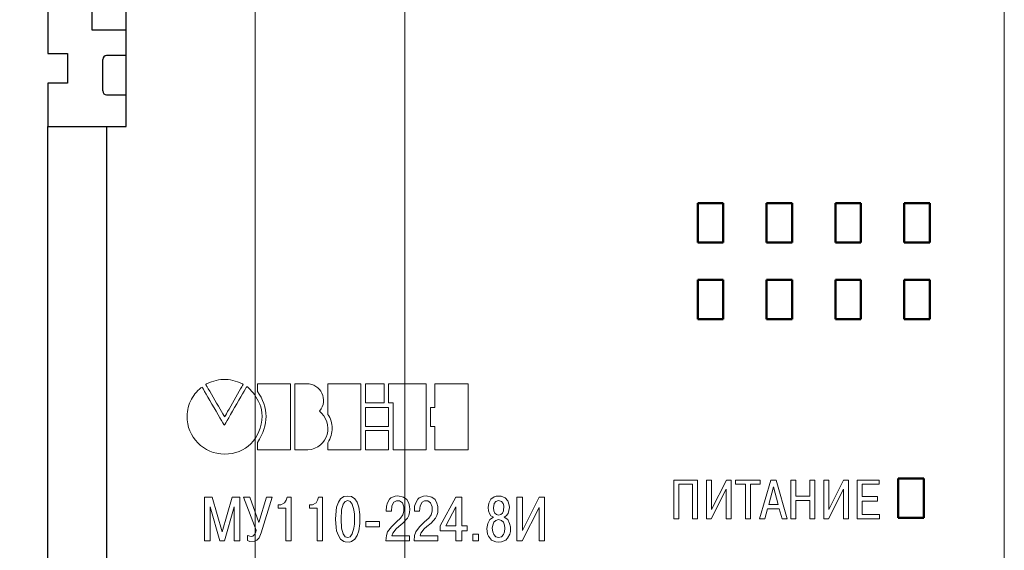
# Model space of a CAD drawing. Units: millimetres. Extents: x 2171 to 3046, y 1134 to 1431.
# Drawn here: x 2680 to 2730, y 1286 to 1313 of the extents above; entities that cross this region are included whole.
import ezdxf

# ---------------------------------------------------------------- set-up
doc = ezdxf.new("R2010")
doc.units = ezdxf.units.MM
doc.layers.add('Layer 1', color=7, linetype='Continuous')
doc.layers.add('main', color=5, linetype='Continuous', lineweight=50)
doc.layers.add('size', color=7, linetype='Continuous', lineweight=20)
doc.styles.add('GOST', font='GOST.shx', dxfattribs={"width": 0.8, "oblique": 15})
doc.dimstyles.new('GOST', dxfattribs={"dimscale": 0, "dimtxt": 3.5, "dimasz": 4, "dimexe": 1.25, "dimexo": 0, "dimtad": 1, "dimdec": 1, "dimrnd": 0.5, "dimtxsty": 'GOST', "dimcen": 5, "dimclrd": 256, "dimclre": 256, "dimclrt": 256, "dimadec": 1, "dimazin": 2, "dimtfac": 1, "dimtdec": 4, "dimtmove": 0, "dimatfit": 3, "dimfxl": 0, "dimtolj": 1, "dimtzin": 0, "dimlwd": -1, "dimlwe": -1, "dimarcsym": 0})

# ---------------------------------------------------------------- blocks, each defined once
blk = doc.blocks.new('_Oblique')
at = {"color": 0, "linetype": 'ByBlock', "lineweight": -2}
blk.add_line((-0.5, -0.5), (0.5, 0.5), dxfattribs=at)
blk = doc.blocks.new('*D63')
at = {"layer": 'Defpoints', "color": 0}
for p in [(2695.696, 1326.865), (2671.346, 1318.49), (2689.296, 1318.49)]:
    blk.add_point(p, dxfattribs=at)
at = {"layer": 'size', "ltscale": 5}
for p, q in [((2695.696, 1326.865), (2670.096, 1326.865)), ((2671.346, 1326.865), (2671.346, 1318.49)), ((2689.296, 1318.49), (2670.096, 1318.49)), ((2671.346, 1314.49), (2671.346, 1310.49))]:
    blk.add_line(p, q, dxfattribs=at)
at = {"layer": 'size'}
blk.add_solid([(2672.012, 1314.49), (2670.679, 1314.49), (2671.346, 1318.49)], dxfattribs=at)
at = {"layer": 'size', "xscale": 4, "yscale": 4, "zscale": 4, "rotation": 90.00000079275316}
blk.add_blockref('_Oblique', (2671.346, 1326.865), dxfattribs=at)
at = {"layer": 'size', "linetype": 'ByBlock', "insert": (2668.708, 1321.865), "char_height": 3.5, "attachment_point": 5, "rotation": 90, "style": 'GOST'}
blk.add_mtext('\\A1;8,5', dxfattribs=at)
blk = doc.blocks.new('*D70')
at = {"layer": 'Defpoints', "color": 0}
for p in [(2691.896, 1314.615), (2729.996, 1314.065), (2729.996, 1207.446)]:
    blk.add_point(p, dxfattribs=at)
at = {"layer": 'size'}
for p, q in [((2691.896, 1314.615), (2691.896, 1206.196)), ((2729.996, 1314.065), (2729.996, 1206.196)), ((2695.896, 1207.446), (2725.996, 1207.446))]:
    blk.add_line(p, q, dxfattribs=at)
for points in [[(2695.896, 1208.112), (2695.896, 1206.779), (2691.896, 1207.446)], [(2725.996, 1206.779), (2725.996, 1208.112), (2729.996, 1207.446)]]:
    blk.add_solid(points, dxfattribs=at)
at = {"layer": 'size', "linetype": 'ByBlock', "insert": (2710.946, 1210.083), "char_height": 3.5, "attachment_point": 5, "style": 'GOST'}
blk.add_mtext('5х7,6=38', dxfattribs=at)
blk = doc.blocks.new('*D106')
at = {"layer": 'Defpoints', "color": 0}
for p in [(2699.516, 1314.615), (2691.896, 1238.665), (2699.516, 1214.446)]:
    blk.add_point(p, dxfattribs=at)
at = {"layer": 'size', "ltscale": 5}
for p, q in [((2699.516, 1314.615), (2699.516, 1213.196)), ((2691.896, 1238.665), (2691.896, 1213.196)), ((2691.896, 1214.446), (2695.516, 1214.446)), ((2699.516, 1214.446), (2709.851, 1214.446))]:
    blk.add_line(p, q, dxfattribs=at)
at = {"layer": 'size'}
blk.add_solid([(2695.516, 1213.779), (2695.516, 1215.112), (2699.516, 1214.446)], dxfattribs=at)
at = {"layer": 'size', "xscale": 4, "yscale": 4, "zscale": 4, "rotation": 180}
blk.add_blockref('_Oblique', (2691.896, 1214.446), dxfattribs=at)
at = {"layer": 'size', "linetype": 'ByBlock', "insert": (2706.683, 1217.083), "char_height": 3.5, "attachment_point": 5, "style": 'GOST'}
blk.add_mtext('\\A1;7,6', dxfattribs=at)

msp = doc.modelspace()

# ---------------------------------------------------------------- linework, layer by layer
at = {"layer": 'Layer 1', "color": 251, "lineweight": 5}
for points in [[(2690.345, 1292.694), (2690.356, 1292.713), (2690.388, 1292.768), (2690.436, 1292.853), (2690.499, 1292.963), (2690.572, 1293.093), (2690.655, 1293.237), (2690.742, 1293.391), (2690.832, 1293.549), (2690.922, 1293.706), (2691.008, 1293.858), (2691.088, 1293.998), (2691.159, 1294.121), (2691.217, 1294.224), (2691.26, 1294.299), (2691.284, 1294.343), (2691.249, 1294.372), (2691.129, 1294.429), (2691.008, 1294.478), (2690.887, 1294.518), (2690.767, 1294.551), (2690.646, 1294.575), (2690.525, 1294.592), (2690.403, 1294.6), (2690.282, 1294.6), (2690.16, 1294.592), (2690.038, 1294.575), (2689.916, 1294.551), (2689.793, 1294.518), (2689.67, 1294.478), (2689.547, 1294.429), (2689.423, 1294.372), (2689.387, 1294.343), (2689.412, 1294.299), (2689.456, 1294.224), (2689.515, 1294.121), (2689.587, 1293.998), (2689.669, 1293.858), (2689.757, 1293.706), (2689.848, 1293.549), (2689.94, 1293.391), (2690.03, 1293.237), (2690.114, 1293.093), (2690.189, 1292.963), (2690.253, 1292.853), (2690.302, 1292.768), (2690.334, 1292.713), (2690.345, 1292.694)], [(2692.018, 1291.402), (2692.018, 1291.397), (2692.018, 1291.385), (2692.018, 1291.366), (2692.018, 1291.341), (2692.018, 1291.311), (2692.018, 1291.279), (2692.018, 1291.244), (2692.018, 1291.207), (2692.018, 1291.171), (2692.018, 1291.137), (2692.018, 1291.104), (2692.018, 1291.076), (2692.018, 1291.052), (2692.018, 1291.033), (2692.018, 1291.022), (2692.018, 1291.019), (2692.044, 1291.019), (2692.103, 1291.019), (2692.192, 1291.019), (2692.304, 1291.019), (2692.436, 1291.019), (2692.581, 1291.019), (2692.736, 1291.019), (2692.894, 1291.019), (2693.051, 1291.019), (2693.201, 1291.019), (2693.34, 1291.019), (2693.463, 1291.019), (2693.564, 1291.019), (2693.639, 1291.019), (2693.682, 1291.019), (2693.691, 1291.024), (2693.691, 1291.087), (2693.691, 1291.217), (2693.691, 1291.404), (2693.691, 1291.638), (2693.691, 1291.908), (2693.691, 1292.204), (2693.691, 1292.516), (2693.691, 1292.835), (2693.691, 1293.149), (2693.691, 1293.449), (2693.691, 1293.724), (2693.691, 1293.964), (2693.691, 1294.16), (2693.691, 1294.3), (2693.691, 1294.375), (2693.686, 1294.385), (2693.649, 1294.385), (2693.579, 1294.385), (2693.482, 1294.385), (2693.362, 1294.385), (2693.225, 1294.385), (2693.076, 1294.385), (2692.92, 1294.385), (2692.762, 1294.385), (2692.607, 1294.385), (2692.459, 1294.385), (2692.325, 1294.385), (2692.209, 1294.385), (2692.116, 1294.385), (2692.051, 1294.385), (2692.02, 1294.385), (2692.018, 1294.383), (2692.018, 1294.373), (2692.018, 1294.355), (2692.018, 1294.331), (2692.018, 1294.302), (2692.018, 1294.268), (2692.018, 1294.233), (2692.018, 1294.195), (2692.018, 1294.157), (2692.018, 1294.121), (2692.018, 1294.086), (2692.018, 1294.055), (2692.018, 1294.028), (2692.018, 1294.007), (2692.018, 1293.992), (2692.018, 1293.986), (2692.104, 1293.853), (2692.195, 1293.692), (2692.273, 1293.531), (2692.336, 1293.37), (2692.386, 1293.208), (2692.421, 1293.045), (2692.443, 1292.883), (2692.451, 1292.72), (2692.445, 1292.556), (2692.426, 1292.392), (2692.392, 1292.228), (2692.345, 1292.063), (2692.284, 1291.898), (2692.209, 1291.733), (2692.12, 1291.568), (2692.018, 1291.402)], [(2694.571, 1291.019), (2694.563, 1291.019), (2694.542, 1291.019), (2694.51, 1291.019), (2694.467, 1291.019), (2694.417, 1291.019), (2694.361, 1291.019), (2694.302, 1291.019), (2694.24, 1291.019), (2694.179, 1291.019), (2694.12, 1291.019), (2694.065, 1291.019), (2694.017, 1291.019), (2693.976, 1291.019), (2693.945, 1291.019), (2693.927, 1291.019), (2693.922, 1291.021), (2693.922, 1291.074), (2693.922, 1291.197), (2693.922, 1291.377), (2693.922, 1291.606), (2693.922, 1291.873), (2693.922, 1292.167), (2693.922, 1292.479), (2693.922, 1292.798), (2693.922, 1293.114), (2693.922, 1293.416), (2693.922, 1293.695), (2693.922, 1293.94), (2693.922, 1294.142), (2693.922, 1294.289), (2693.922, 1294.371), (2693.923, 1294.385), (2693.937, 1294.385), (2693.962, 1294.385), (2693.999, 1294.385), (2694.045, 1294.385), (2694.098, 1294.385), (2694.155, 1294.385), (2694.216, 1294.385), (2694.277, 1294.385), (2694.338, 1294.385), (2694.395, 1294.385), (2694.448, 1294.385), (2694.494, 1294.385), (2694.53, 1294.385), (2694.556, 1294.385), (2694.57, 1294.385), (2694.649, 1294.378), (2694.772, 1294.351), (2694.887, 1294.307), (2694.991, 1294.249), (2695.085, 1294.177), (2695.167, 1294.093), (2695.237, 1294), (2695.294, 1293.898), (2695.337, 1293.79), (2695.364, 1293.677), (2695.376, 1293.561), (2695.372, 1293.444), (2695.35, 1293.327), (2695.31, 1293.212), (2695.25, 1293.101), (2695.171, 1292.995), (2695.266, 1292.877), (2695.384, 1292.742), (2695.475, 1292.597), (2695.54, 1292.444), (2695.579, 1292.285), (2695.594, 1292.125), (2695.586, 1291.964), (2695.555, 1291.808), (2695.501, 1291.657), (2695.426, 1291.516), (2695.331, 1291.387), (2695.215, 1291.272), (2695.081, 1291.176), (2694.928, 1291.099), (2694.758, 1291.046), (2694.571, 1291.019)], [(2695.598, 1291.384), (2695.598, 1291.38), (2695.598, 1291.368), (2695.598, 1291.349), (2695.598, 1291.326), (2695.598, 1291.298), (2695.598, 1291.266), (2695.598, 1291.233), (2695.598, 1291.199), (2695.598, 1291.164), (2695.598, 1291.131), (2695.598, 1291.1), (2695.598, 1291.073), (2695.598, 1291.05), (2695.598, 1291.033), (2695.598, 1291.022), (2695.599, 1291.019), (2695.624, 1291.019), (2695.684, 1291.019), (2695.772, 1291.019), (2695.885, 1291.019), (2696.017, 1291.019), (2696.162, 1291.019), (2696.316, 1291.019), (2696.475, 1291.019), (2696.631, 1291.019), (2696.782, 1291.019), (2696.921, 1291.019), (2697.044, 1291.019), (2697.145, 1291.019), (2697.22, 1291.019), (2697.263, 1291.019), (2697.272, 1291.024), (2697.272, 1291.087), (2697.272, 1291.217), (2697.272, 1291.404), (2697.272, 1291.638), (2697.272, 1291.908), (2697.272, 1292.204), (2697.272, 1292.516), (2697.272, 1292.835), (2697.272, 1293.149), (2697.272, 1293.449), (2697.272, 1293.724), (2697.272, 1293.964), (2697.272, 1294.16), (2697.272, 1294.3), (2697.272, 1294.375), (2697.267, 1294.385), (2697.229, 1294.385), (2697.16, 1294.385), (2697.062, 1294.385), (2696.943, 1294.385), (2696.806, 1294.385), (2696.657, 1294.385), (2696.501, 1294.385), (2696.343, 1294.385), (2696.187, 1294.385), (2696.04, 1294.385), (2695.906, 1294.385), (2695.79, 1294.385), (2695.697, 1294.385), (2695.632, 1294.385), (2695.601, 1294.385), (2695.598, 1294.377), (2695.598, 1294.337), (2695.598, 1294.267), (2695.598, 1294.173), (2695.598, 1294.059), (2695.598, 1293.929), (2695.598, 1293.788), (2695.598, 1293.642), (2695.598, 1293.495), (2695.598, 1293.351), (2695.598, 1293.215), (2695.598, 1293.093), (2695.598, 1292.988), (2695.598, 1292.905), (2695.598, 1292.85), (2695.598, 1292.826), (2695.643, 1292.752), (2695.689, 1292.664), (2695.729, 1292.575), (2695.76, 1292.486), (2695.785, 1292.396), (2695.802, 1292.306), (2695.812, 1292.216), (2695.815, 1292.125), (2695.812, 1292.034), (2695.801, 1291.942), (2695.784, 1291.85), (2695.759, 1291.758), (2695.729, 1291.665), (2695.692, 1291.571), (2695.648, 1291.478), (2695.598, 1291.384)], [(2697.506, 1294.385), (2697.517, 1294.385), (2697.548, 1294.385), (2697.597, 1294.385), (2697.66, 1294.385), (2697.734, 1294.385), (2697.817, 1294.385), (2697.905, 1294.385), (2697.996, 1294.385), (2698.086, 1294.385), (2698.174, 1294.385), (2698.255, 1294.385), (2698.326, 1294.385), (2698.386, 1294.385), (2698.43, 1294.385), (2698.457, 1294.385), (2698.463, 1294.384), (2698.463, 1294.368), (2698.463, 1294.331), (2698.463, 1294.277), (2698.463, 1294.21), (2698.463, 1294.131), (2698.463, 1294.045), (2698.463, 1293.953), (2698.463, 1293.86), (2698.463, 1293.768), (2698.463, 1293.68), (2698.463, 1293.6), (2698.463, 1293.529), (2698.463, 1293.472), (2698.463, 1293.43), (2698.463, 1293.408), (2698.46, 1293.405), (2698.439, 1293.405), (2698.399, 1293.405), (2698.342, 1293.405), (2698.273, 1293.405), (2698.195, 1293.405), (2698.109, 1293.405), (2698.019, 1293.405), (2697.928, 1293.405), (2697.838, 1293.405), (2697.754, 1293.405), (2697.677, 1293.405), (2697.611, 1293.405), (2697.559, 1293.405), (2697.523, 1293.405), (2697.506, 1293.405), (2697.506, 1293.412), (2697.506, 1293.439), (2697.506, 1293.484), (2697.506, 1293.545), (2697.506, 1293.619), (2697.506, 1293.702), (2697.506, 1293.791), (2697.506, 1293.884), (2697.506, 1293.977), (2697.506, 1294.067), (2697.506, 1294.152), (2697.506, 1294.228), (2697.506, 1294.292), (2697.506, 1294.342), (2697.506, 1294.374), (2697.506, 1294.385)], [(2698.682, 1294.385), (2698.703, 1294.385), (2698.765, 1294.385), (2698.861, 1294.385), (2698.985, 1294.385), (2699.131, 1294.385), (2699.295, 1294.385), (2699.469, 1294.385), (2699.649, 1294.385), (2699.828, 1294.385), (2700.001, 1294.385), (2700.162, 1294.385), (2700.305, 1294.385), (2700.425, 1294.385), (2700.515, 1294.385), (2700.571, 1294.385), (2700.586, 1294.384), (2700.586, 1294.333), (2700.586, 1294.213), (2700.586, 1294.035), (2700.586, 1293.808), (2700.586, 1293.544), (2700.586, 1293.251), (2700.586, 1292.941), (2700.586, 1292.622), (2700.586, 1292.307), (2700.586, 1292.004), (2700.586, 1291.724), (2700.586, 1291.477), (2700.586, 1291.273), (2700.586, 1291.123), (2700.586, 1291.037), (2700.584, 1291.019), (2700.552, 1291.019), (2700.488, 1291.019), (2700.395, 1291.019), (2700.279, 1291.019), (2700.144, 1291.019), (2699.997, 1291.019), (2699.842, 1291.019), (2699.684, 1291.019), (2699.527, 1291.019), (2699.378, 1291.019), (2699.242, 1291.019), (2699.122, 1291.019), (2699.025, 1291.019), (2698.955, 1291.019), (2698.918, 1291.019), (2698.913, 1291.026), (2698.913, 1291.079), (2698.913, 1291.179), (2698.913, 1291.317), (2698.913, 1291.488), (2698.913, 1291.683), (2698.913, 1291.895), (2698.913, 1292.118), (2698.913, 1292.344), (2698.913, 1292.565), (2698.913, 1292.775), (2698.913, 1292.967), (2698.913, 1293.133), (2698.913, 1293.265), (2698.913, 1293.357), (2698.913, 1293.402), (2698.912, 1293.405), (2698.906, 1293.405), (2698.895, 1293.405), (2698.881, 1293.405), (2698.864, 1293.405), (2698.845, 1293.405), (2698.824, 1293.405), (2698.803, 1293.405), (2698.781, 1293.405), (2698.759, 1293.405), (2698.739, 1293.405), (2698.721, 1293.405), (2698.706, 1293.405), (2698.693, 1293.405), (2698.685, 1293.405), (2698.682, 1293.405), (2698.682, 1293.413), (2698.682, 1293.442), (2698.682, 1293.488), (2698.682, 1293.55), (2698.682, 1293.623), (2698.682, 1293.706), (2698.682, 1293.795), (2698.682, 1293.887), (2698.682, 1293.98), (2698.682, 1294.07), (2698.682, 1294.154), (2698.682, 1294.229), (2698.682, 1294.293), (2698.682, 1294.342), (2698.682, 1294.374), (2698.682, 1294.385)], [(2700.817, 1293.174), (2700.82, 1293.174), (2700.827, 1293.174), (2700.838, 1293.174), (2700.852, 1293.174), (2700.869, 1293.174), (2700.887, 1293.174), (2700.907, 1293.174), (2700.928, 1293.174), (2700.948, 1293.174), (2700.968, 1293.174), (2700.986, 1293.174), (2701.003, 1293.174), (2701.017, 1293.174), (2701.027, 1293.174), (2701.034, 1293.174), (2701.036, 1293.174), (2701.036, 1293.191), (2701.036, 1293.233), (2701.036, 1293.296), (2701.036, 1293.377), (2701.036, 1293.471), (2701.036, 1293.576), (2701.036, 1293.687), (2701.036, 1293.801), (2701.036, 1293.914), (2701.036, 1294.024), (2701.036, 1294.125), (2701.036, 1294.214), (2701.036, 1294.289), (2701.036, 1294.344), (2701.036, 1294.377), (2701.037, 1294.385), (2701.065, 1294.385), (2701.128, 1294.385), (2701.219, 1294.385), (2701.334, 1294.385), (2701.468, 1294.385), (2701.615, 1294.385), (2701.771, 1294.385), (2701.93, 1294.385), (2702.088, 1294.385), (2702.239, 1294.385), (2702.378, 1294.385), (2702.501, 1294.385), (2702.602, 1294.385), (2702.675, 1294.385), (2702.717, 1294.385), (2702.725, 1294.38), (2702.725, 1294.314), (2702.725, 1294.182), (2702.725, 1293.993), (2702.725, 1293.759), (2702.725, 1293.489), (2702.725, 1293.193), (2702.725, 1292.881), (2702.725, 1292.563), (2702.725, 1292.25), (2702.725, 1291.951), (2702.725, 1291.677), (2702.725, 1291.438), (2702.725, 1291.243), (2702.725, 1291.104), (2702.725, 1291.029), (2702.72, 1291.019), (2702.682, 1291.019), (2702.612, 1291.019), (2702.515, 1291.019), (2702.395, 1291.019), (2702.257, 1291.019), (2702.107, 1291.019), (2701.95, 1291.019), (2701.791, 1291.019), (2701.634, 1291.019), (2701.485, 1291.019), (2701.35, 1291.019), (2701.232, 1291.019), (2701.138, 1291.019), (2701.071, 1291.019), (2701.038, 1291.019), (2701.036, 1291.025), (2701.036, 1291.054), (2701.036, 1291.106), (2701.036, 1291.178), (2701.036, 1291.264), (2701.036, 1291.363), (2701.036, 1291.47), (2701.036, 1291.581), (2701.036, 1291.694), (2701.036, 1291.804), (2701.036, 1291.908), (2701.036, 1292.003), (2701.036, 1292.084), (2701.036, 1292.149), (2701.036, 1292.193), (2701.036, 1292.213), (2701.034, 1292.214), (2701.028, 1292.214), (2701.018, 1292.214), (2701.005, 1292.214), (2700.989, 1292.214), (2700.97, 1292.214), (2700.951, 1292.214), (2700.93, 1292.214), (2700.91, 1292.214), (2700.89, 1292.214), (2700.871, 1292.214), (2700.854, 1292.214), (2700.839, 1292.214), (2700.828, 1292.214), (2700.82, 1292.214), (2700.817, 1292.214), (2700.817, 1292.222), (2700.817, 1292.251), (2700.817, 1292.297), (2700.817, 1292.358), (2700.817, 1292.43), (2700.817, 1292.511), (2700.817, 1292.598), (2700.817, 1292.688), (2700.817, 1292.779), (2700.817, 1292.866), (2700.817, 1292.948), (2700.817, 1293.022), (2700.817, 1293.084), (2700.817, 1293.132), (2700.817, 1293.163), (2700.817, 1293.174)], [(2690.345, 1290.805), (2690.147, 1290.815), (2689.955, 1290.844), (2689.769, 1290.891), (2689.592, 1290.956), (2689.424, 1291.037), (2689.265, 1291.134), (2689.118, 1291.245), (2688.982, 1291.37), (2688.859, 1291.508), (2688.75, 1291.657), (2688.656, 1291.817), (2688.577, 1291.986), (2688.515, 1292.165), (2688.47, 1292.351), (2688.444, 1292.544), (2688.437, 1292.73), (2688.442, 1292.845), (2688.454, 1292.959), (2688.472, 1293.071), (2688.497, 1293.181), (2688.528, 1293.288), (2688.566, 1293.393), (2688.609, 1293.495), (2688.658, 1293.594), (2688.713, 1293.69), (2688.772, 1293.782), (2688.837, 1293.869), (2688.907, 1293.953), (2688.981, 1294.032), (2689.06, 1294.106), (2689.143, 1294.175), (2689.202, 1294.215), (2689.223, 1294.179), (2689.266, 1294.103), (2689.329, 1293.994), (2689.407, 1293.859), (2689.497, 1293.702), (2689.597, 1293.529), (2689.701, 1293.348), (2689.808, 1293.163), (2689.913, 1292.98), (2690.013, 1292.806), (2690.105, 1292.646), (2690.185, 1292.506), (2690.251, 1292.393), (2690.298, 1292.311), (2690.323, 1292.268), (2690.329, 1292.268), (2690.355, 1292.312), (2690.403, 1292.394), (2690.469, 1292.508), (2690.551, 1292.649), (2690.645, 1292.81), (2690.747, 1292.986), (2690.854, 1293.17), (2690.962, 1293.357), (2691.068, 1293.54), (2691.169, 1293.713), (2691.261, 1293.872), (2691.341, 1294.008), (2691.404, 1294.118), (2691.448, 1294.194), (2691.47, 1294.231), (2691.479, 1294.232), (2691.504, 1294.217), (2691.543, 1294.186), (2691.593, 1294.141), (2691.652, 1294.081), (2691.718, 1294.009), (2691.789, 1293.924), (2691.862, 1293.828), (2691.935, 1293.721), (2692.005, 1293.604), (2692.071, 1293.478), (2692.13, 1293.344), (2692.18, 1293.201), (2692.219, 1293.053), (2692.244, 1292.898), (2692.252, 1292.737), (2692.238, 1292.53), (2692.204, 1292.324), (2692.154, 1292.129), (2692.088, 1291.945), (2692.007, 1291.773), (2691.912, 1291.613), (2691.803, 1291.466), (2691.681, 1291.333), (2691.548, 1291.213), (2691.403, 1291.108), (2691.248, 1291.017), (2691.083, 1290.942), (2690.91, 1290.883), (2690.728, 1290.84), (2690.54, 1290.814), (2690.345, 1290.805)], [(2697.506, 1293.174), (2697.519, 1293.174), (2697.558, 1293.174), (2697.617, 1293.174), (2697.695, 1293.174), (2697.786, 1293.174), (2697.888, 1293.174), (2697.996, 1293.174), (2698.108, 1293.174), (2698.219, 1293.174), (2698.326, 1293.174), (2698.425, 1293.174), (2698.513, 1293.174), (2698.587, 1293.174), (2698.641, 1293.174), (2698.674, 1293.174), (2698.682, 1293.173), (2698.682, 1293.157), (2698.682, 1293.121), (2698.682, 1293.068), (2698.682, 1293.002), (2698.682, 1292.925), (2698.682, 1292.84), (2698.682, 1292.751), (2698.682, 1292.66), (2698.682, 1292.57), (2698.682, 1292.483), (2698.682, 1292.404), (2698.682, 1292.335), (2698.682, 1292.279), (2698.682, 1292.238), (2698.682, 1292.217), (2698.678, 1292.214), (2698.652, 1292.214), (2698.602, 1292.214), (2698.533, 1292.214), (2698.448, 1292.214), (2698.352, 1292.214), (2698.246, 1292.214), (2698.136, 1292.214), (2698.024, 1292.214), (2697.914, 1292.214), (2697.811, 1292.214), (2697.716, 1292.214), (2697.635, 1292.214), (2697.571, 1292.214), (2697.527, 1292.214), (2697.507, 1292.214), (2697.506, 1292.22), (2697.506, 1292.247), (2697.506, 1292.292), (2697.506, 1292.351), (2697.506, 1292.423), (2697.506, 1292.504), (2697.506, 1292.592), (2697.506, 1292.683), (2697.506, 1292.774), (2697.506, 1292.862), (2697.506, 1292.945), (2697.506, 1293.02), (2697.506, 1293.083), (2697.506, 1293.131), (2697.506, 1293.163), (2697.506, 1293.174)], [(2697.506, 1291.999), (2697.519, 1291.999), (2697.558, 1291.999), (2697.617, 1291.999), (2697.695, 1291.999), (2697.786, 1291.999), (2697.888, 1291.999), (2697.996, 1291.999), (2698.108, 1291.999), (2698.219, 1291.999), (2698.326, 1291.999), (2698.425, 1291.999), (2698.513, 1291.999), (2698.587, 1291.999), (2698.641, 1291.999), (2698.674, 1291.999), (2698.682, 1291.998), (2698.682, 1291.981), (2698.682, 1291.945), (2698.682, 1291.891), (2698.682, 1291.823), (2698.682, 1291.745), (2698.682, 1291.658), (2698.682, 1291.567), (2698.682, 1291.474), (2698.682, 1291.382), (2698.682, 1291.294), (2698.682, 1291.213), (2698.682, 1291.143), (2698.682, 1291.085), (2698.682, 1291.044), (2698.682, 1291.022), (2698.678, 1291.019), (2698.652, 1291.019), (2698.602, 1291.019), (2698.533, 1291.019), (2698.448, 1291.019), (2698.352, 1291.019), (2698.246, 1291.019), (2698.136, 1291.019), (2698.024, 1291.019), (2697.914, 1291.019), (2697.811, 1291.019), (2697.716, 1291.019), (2697.635, 1291.019), (2697.571, 1291.019), (2697.527, 1291.019), (2697.507, 1291.019), (2697.506, 1291.026), (2697.506, 1291.053), (2697.506, 1291.098), (2697.506, 1291.159), (2697.506, 1291.233), (2697.506, 1291.316), (2697.506, 1291.405), (2697.506, 1291.497), (2697.506, 1291.59), (2697.506, 1291.681), (2697.506, 1291.765), (2697.506, 1291.841), (2697.506, 1291.906), (2697.506, 1291.955), (2697.506, 1291.987), (2697.506, 1291.999)], [(2713.44, 1289.271), (2713.44, 1287.511), (2713.186, 1287.511), (2713.186, 1289.484), (2714.4, 1289.484), (2714.4, 1287.511), (2714.146, 1287.511), (2714.146, 1289.271), (2713.44, 1289.271)], [(2715.106, 1287.991), (2715.866, 1289.484), (2716.106, 1289.484), (2716.106, 1287.511), (2715.853, 1287.511), (2715.853, 1289.018), (2715.093, 1287.511), (2714.853, 1287.511), (2714.853, 1289.484), (2715.106, 1289.484), (2715.106, 1287.991)], [(2716.826, 1289.271), (2716.333, 1289.271), (2716.333, 1289.484), (2717.573, 1289.484), (2717.573, 1289.271), (2717.08, 1289.271), (2717.08, 1287.511), (2716.826, 1287.511), (2716.826, 1289.271)], [(2717.953, 1288.018), (2717.82, 1287.511), (2717.553, 1287.511), (2718.126, 1289.484), (2718.393, 1289.484), (2718.953, 1287.511), (2718.7, 1287.511), (2718.553, 1288.018), (2717.953, 1288.018)], [(2719.4, 1288.444), (2719.4, 1287.511), (2719.146, 1287.511), (2719.146, 1289.484), (2719.4, 1289.484), (2719.4, 1288.658), (2720.106, 1288.658), (2720.106, 1289.484), (2720.36, 1289.484), (2720.36, 1287.511), (2720.106, 1287.511), (2720.106, 1288.444), (2719.4, 1288.444)], [(2721.066, 1287.991), (2721.826, 1289.484), (2722.066, 1289.484), (2722.066, 1287.511), (2721.813, 1287.511), (2721.813, 1289.018), (2721.053, 1287.511), (2720.813, 1287.511), (2720.813, 1289.484), (2721.066, 1289.484), (2721.066, 1287.991)], [(2722.76, 1288.644), (2723.546, 1288.644), (2723.546, 1288.418), (2722.76, 1288.418), (2722.76, 1287.738), (2723.653, 1287.738), (2723.653, 1287.511), (2722.506, 1287.511), (2722.506, 1289.484), (2723.626, 1289.484), (2723.626, 1289.271), (2722.76, 1289.271), (2722.76, 1288.644)], [(2718.02, 1288.244), (2718.5, 1288.244), (2718.26, 1289.138), (2718.02, 1288.244)], [(2690.105, 1286.394), (2689.611, 1288.127), (2689.611, 1286.394), (2689.318, 1286.394), (2689.318, 1288.621), (2689.718, 1288.621), (2690.225, 1286.847), (2690.731, 1288.621), (2691.118, 1288.621), (2691.118, 1286.394), (2690.838, 1286.394), (2690.838, 1288.007), (2690.838, 1288.127), (2690.345, 1286.394), (2690.105, 1286.394)], [(2692.088, 1287.327), (2692.475, 1288.621), (2692.768, 1288.621), (2692.195, 1286.794), (2692.101, 1286.554), (2691.981, 1286.421), (2691.861, 1286.381), (2691.621, 1286.367), (2691.515, 1286.407), (2691.515, 1286.674), (2691.701, 1286.621), (2691.781, 1286.634), (2691.875, 1286.727), (2691.928, 1286.847), (2691.941, 1286.941), (2691.301, 1288.621), (2691.635, 1288.621), (2692.088, 1287.327)], [(2693.065, 1288.061), (2693.065, 1288.221), (2693.211, 1288.221), (2693.398, 1288.327), (2693.478, 1288.461), (2693.518, 1288.621), (2693.731, 1288.621), (2693.731, 1286.394), (2693.451, 1286.394), (2693.451, 1288.061), (2693.065, 1288.061)], [(2694.661, 1288.061), (2694.661, 1288.221), (2694.808, 1288.221), (2694.995, 1288.327), (2695.075, 1288.461), (2695.115, 1288.621), (2695.328, 1288.621), (2695.328, 1286.394), (2695.048, 1286.394), (2695.048, 1288.061), (2694.661, 1288.061)], [(2696.691, 1286.327), (2696.478, 1286.341), (2696.411, 1286.354), (2696.238, 1286.487), (2696.131, 1286.661), (2696.038, 1286.901), (2696.011, 1287.074), (2695.985, 1287.501), (2696.011, 1287.927), (2696.038, 1288.101), (2696.131, 1288.354), (2696.238, 1288.528), (2696.411, 1288.648), (2696.611, 1288.674), (2696.798, 1288.648), (2696.971, 1288.528), (2697.091, 1288.354), (2697.171, 1288.101), (2697.225, 1287.727), (2697.225, 1287.274), (2697.171, 1286.901), (2697.091, 1286.661), (2696.971, 1286.487), (2696.798, 1286.354), (2696.691, 1286.327)], [(2696.478, 1286.607), (2696.611, 1286.567), (2696.731, 1286.607), (2696.838, 1286.754), (2696.918, 1287.034), (2696.945, 1287.247), (2696.945, 1287.754), (2696.918, 1287.967), (2696.838, 1288.261), (2696.731, 1288.394), (2696.611, 1288.447), (2696.478, 1288.394), (2696.371, 1288.261), (2696.291, 1287.967), (2696.265, 1287.501), (2696.291, 1287.034), (2696.371, 1286.754), (2696.478, 1286.607)], [(2699.745, 1286.647), (2699.745, 1286.394), (2698.545, 1286.394), (2698.571, 1286.661), (2698.625, 1286.861), (2698.825, 1287.114), (2699.078, 1287.354), (2699.291, 1287.554), (2699.411, 1287.714), (2699.465, 1287.901), (2699.465, 1288.127), (2699.385, 1288.327), (2699.238, 1288.421), (2699.078, 1288.421), (2698.958, 1288.354), (2698.851, 1288.167), (2698.825, 1287.901), (2698.558, 1287.901), (2698.571, 1288.154), (2698.625, 1288.327), (2698.731, 1288.514), (2698.798, 1288.581), (2699.025, 1288.674), (2699.158, 1288.688), (2699.438, 1288.621), (2699.611, 1288.501), (2699.705, 1288.314), (2699.745, 1288.141), (2699.758, 1288.007), (2699.745, 1287.834), (2699.705, 1287.687), (2699.638, 1287.554), (2699.411, 1287.301), (2699.198, 1287.127), (2699.065, 1287.007), (2698.891, 1286.781), (2698.851, 1286.647), (2699.745, 1286.647)], [(2701.181, 1286.647), (2701.181, 1286.394), (2699.981, 1286.394), (2700.008, 1286.661), (2700.061, 1286.861), (2700.261, 1287.114), (2700.515, 1287.354), (2700.728, 1287.554), (2700.848, 1287.714), (2700.901, 1287.901), (2700.901, 1288.127), (2700.821, 1288.327), (2700.675, 1288.421), (2700.515, 1288.421), (2700.395, 1288.354), (2700.288, 1288.167), (2700.261, 1287.901), (2699.995, 1287.901), (2700.008, 1288.154), (2700.061, 1288.327), (2700.168, 1288.514), (2700.235, 1288.581), (2700.461, 1288.674), (2700.595, 1288.688), (2700.875, 1288.621), (2701.048, 1288.501), (2701.141, 1288.314), (2701.181, 1288.141), (2701.195, 1288.007), (2701.181, 1287.834), (2701.141, 1287.687), (2701.075, 1287.554), (2700.848, 1287.301), (2700.635, 1287.127), (2700.501, 1287.007), (2700.328, 1286.781), (2700.288, 1286.647), (2701.181, 1286.647)], [(2702.111, 1286.901), (2701.311, 1286.901), (2701.311, 1287.154), (2702.111, 1288.621), (2702.405, 1288.621), (2702.405, 1287.154), (2702.671, 1287.154), (2702.671, 1286.901), (2702.405, 1286.901), (2702.405, 1286.394), (2702.111, 1286.394), (2702.111, 1286.901)], [(2704.011, 1287.594), (2703.891, 1287.674), (2703.811, 1287.781), (2703.758, 1287.927), (2703.745, 1288.087), (2703.785, 1288.314), (2703.878, 1288.514), (2704.051, 1288.634), (2704.158, 1288.674), (2704.411, 1288.674), (2704.611, 1288.581), (2704.744, 1288.421), (2704.811, 1288.207), (2704.824, 1288.087), (2704.758, 1287.781), (2704.664, 1287.674), (2704.558, 1287.594), (2704.744, 1287.474), (2704.838, 1287.274), (2704.878, 1287.114), (2704.878, 1286.874), (2704.851, 1286.741), (2704.731, 1286.527), (2704.651, 1286.434), (2704.425, 1286.341), (2704.278, 1286.327), (2704.145, 1286.341), (2703.918, 1286.434), (2703.771, 1286.634), (2703.718, 1286.741), (2703.678, 1287.021), (2703.731, 1287.274), (2703.825, 1287.474), (2704.011, 1287.594)], [(2704.091, 1287.794), (2704.171, 1287.727), (2704.278, 1287.701), (2704.385, 1287.727), (2704.478, 1287.794), (2704.531, 1287.914), (2704.545, 1288.167), (2704.518, 1288.287), (2704.425, 1288.394), (2704.278, 1288.447), (2704.131, 1288.394), (2704.051, 1288.287), (2704.011, 1288.074), (2704.038, 1287.914), (2704.091, 1287.794)], [(2705.494, 1286.927), (2706.334, 1288.621), (2706.614, 1288.621), (2706.614, 1286.394), (2706.334, 1286.394), (2706.334, 1288.087), (2705.481, 1286.394), (2705.201, 1286.394), (2705.201, 1288.621), (2705.494, 1288.621), (2705.494, 1286.927)], [(2701.591, 1287.154), (2702.111, 1287.154), (2702.111, 1288.127), (2701.591, 1287.154)], [(2697.521, 1287.101), (2697.521, 1287.381), (2698.215, 1287.381), (2698.215, 1287.101), (2697.521, 1287.101)], [(2704.038, 1286.714), (2704.145, 1286.594), (2704.278, 1286.567), (2704.425, 1286.594), (2704.531, 1286.714), (2704.585, 1286.861), (2704.598, 1287.034), (2704.585, 1287.194), (2704.531, 1287.341), (2704.425, 1287.434), (2704.278, 1287.474), (2704.145, 1287.434), (2704.038, 1287.341), (2703.985, 1287.194), (2703.958, 1287.034), (2703.985, 1286.861), (2704.038, 1286.714)], [(2702.968, 1286.394), (2702.968, 1286.741), (2703.261, 1286.741), (2703.261, 1286.394), (2702.968, 1286.394)]]:
    msp.add_lwpolyline(points, dxfattribs=at)
at = {"layer": 'main', "lineweight": 25}
for p, q in [((2681.346, 1331.465), (2681.346, 1311.165)), ((2683.596, 1320.665), (2683.596, 1312.365)), ((2685.346, 1307.465), (2685.346, 1313.365)), ((2683.596, 1312.365), (2685.346, 1312.365)), ((2681.346, 1311.165), (2682.346, 1311.165)), ((2682.346, 1311.165), (2682.346, 1309.665)), ((2685.346, 1311.065), (2684.346, 1311.065)), ((2684.146, 1309.265), (2684.146, 1310.865)), ((2682.346, 1309.665), (2681.346, 1309.665)), ((2681.346, 1309.665), (2681.346, 1307.465)), ((2684.346, 1309.065), (2685.346, 1309.065)), ((2681.346, 1261.465), (2681.346, 1307.465)), ((2681.346, 1307.465), (2684.346, 1307.465)), ((2684.346, 1307.465), (2684.346, 1261.465)), ((2684.346, 1307.465), (2685.346, 1307.465))]:
    msp.add_line(p, q, dxfattribs=at)
at = {"layer": 'main'}
for p, q in [((2715.705, 1303.565), (2714.405, 1303.565)), ((2714.405, 1303.565), (2714.405, 1301.565)), ((2715.705, 1301.565), (2715.705, 1303.565)), ((2717.905, 1303.565), (2717.905, 1301.565)), ((2719.205, 1303.565), (2717.905, 1303.565)), ((2719.205, 1301.565), (2719.205, 1303.565)), ((2722.705, 1303.565), (2721.405, 1303.565)), ((2721.405, 1303.565), (2721.405, 1301.565)), ((2722.705, 1301.565), (2722.705, 1303.565)), ((2726.205, 1303.565), (2724.905, 1303.565)), ((2724.905, 1303.565), (2724.905, 1301.565)), ((2726.205, 1301.565), (2726.205, 1303.565)), ((2714.405, 1301.565), (2715.705, 1301.565)), ((2717.905, 1301.565), (2719.205, 1301.565)), ((2721.405, 1301.565), (2722.705, 1301.565)), ((2724.905, 1301.565), (2726.205, 1301.565)), ((2715.705, 1299.665), (2714.405, 1299.665)), ((2714.405, 1299.665), (2714.405, 1297.665)), ((2715.705, 1297.665), (2715.705, 1299.665)), ((2719.205, 1299.665), (2717.905, 1299.665)), ((2717.905, 1299.665), (2717.905, 1297.665)), ((2719.205, 1297.665), (2719.205, 1299.665)), ((2722.705, 1299.665), (2721.405, 1299.665)), ((2721.405, 1299.665), (2721.405, 1297.665)), ((2722.705, 1297.665), (2722.705, 1299.665)), ((2724.905, 1299.665), (2724.905, 1297.665)), ((2726.205, 1299.665), (2724.905, 1299.665)), ((2726.205, 1297.665), (2726.205, 1299.665)), ((2714.405, 1297.665), (2715.705, 1297.665)), ((2717.905, 1297.665), (2719.205, 1297.665)), ((2721.405, 1297.665), (2722.705, 1297.665)), ((2724.905, 1297.665), (2726.205, 1297.665)), ((2725.905, 1289.565), (2724.605, 1289.565)), ((2724.605, 1289.565), (2724.605, 1287.565)), ((2725.905, 1287.565), (2725.905, 1289.565)), ((2724.605, 1287.565), (2725.905, 1287.565))]:
    msp.add_line(p, q, dxfattribs=at)
at = {"layer": 'main', "lineweight": 25}
for centre, start, end in [((2684.346, 1310.865), 90, 180), ((2684.346, 1309.265), 180, 270)]:
    msp.add_arc(centre, 0.2, start, end, dxfattribs=at)

# ---------------------------------------------------------------- dimensions: what is measured, and where the dimension line sits
at = {"layer": 'size', "ltscale": 5}
dim = msp.add_linear_dim(base=(2671.346, 1318.49), p1=(2695.696, 1326.865), p2=(2689.296, 1318.49), angle=90, dimstyle='GOST', override={"dimscale": 1, "dimtxsty": 'GOST', "dimblk1": 'Oblique', "dimsah": 1}, dxfattribs=at)
dim.commit()
dim.dimension.update_dxf_attribs({"geometry": '*D63', "text_midpoint": (2671.346, 1321.865), "dimtype": 160})
at = {"layer": 'size', "linetype": 'ByBlock', "ltscale": 5}
dim = msp.add_linear_dim(base=(2699.516, 1214.446), p1=(2691.896, 1238.665), p2=(2699.516, 1314.615), dimstyle='GOST', override={"dimscale": 1, "dimrnd": 0, "dimtxsty": 'GOST', "dimblk1": 'Oblique', "dimsah": 1}, dxfattribs=at)
dim.commit()
dim.dimension.update_dxf_attribs({"geometry": '*D106', "text_midpoint": (2706.683, 1214.446), "dimtype": 160})
at = {"layer": 'size'}
dim = msp.add_linear_dim(base=(2729.996, 1207.446), p1=(2691.896, 1314.615), p2=(2729.996, 1314.065), text='5х7,6=<>', dimstyle='GOST', override={"dimscale": 1, "dimlfac": 1, "dimtxsty": 'GOST', "dimsah": 1, "dimtolj": 0}, dxfattribs=at)
dim.commit()
dim.dimension.update_dxf_attribs({"geometry": '*D70', "text_midpoint": (2710.946, 1210.083)})

doc.saveas('drawing.dxf')
